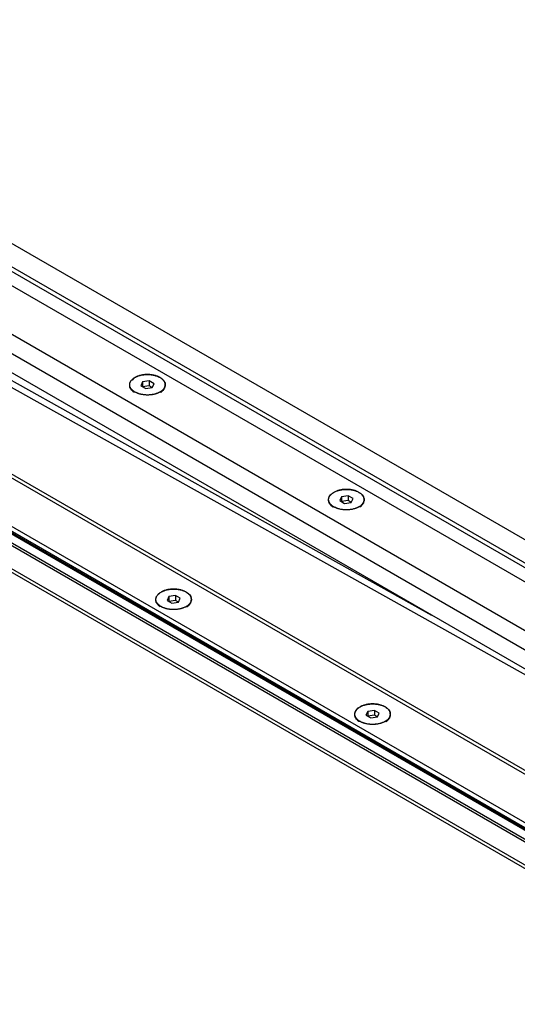
# Model space of a CAD drawing. Units: millimetres. Extents: x -444 to 475, y -276 to 491.
# Drawn here: x 25 to 193, y -275 to 57 of the extents above; entities that cross this region are included whole.
import ezdxf

# ---------------------------------------------------------------- set-up
doc = ezdxf.new("R2010")
doc.units = ezdxf.units.MM
doc.header["$LTSCALE"] = 19.36
doc.layers.get('0').update_dxf_attribs({"linetype": 'CONTINUOUS'})
doc.layers.add('AXES', color=7, linetype='CONTINUOUS')

msp = doc.modelspace()

# ---------------------------------------------------------------- linework, layer by layer
at = {"color": 3, "linetype": 'CONTINUOUS'}
for p, q in [((-108.27, 57.15), (349.23, -206.98)), ((336.14, -213.72), (-119.94, 49.6)), ((308.46, -227.13), (-118.63, 19.45)), ((-171.47, 15.79), (278.6, -244.05)), ((-190.3, 8.98), (265.79, -254.34)), ((-203.38, 2.24), (254.12, -261.89)), ((64.26, -68.59), (64.26, -68.59)), ((131.44, -107.37), (131.44, -107.37)), ((73.1, -141.05), (73.1, -141.05)), ((140.28, -179.83), (140.27, -179.83))]:
    msp.add_line(p, q, dxfattribs=at)
at = {"color": 9, "linetype": 'CONTINUOUS'}
for p, q in [((-115.06, 53.23), (342.44, -210.9)), ((-116.12, 52.29), (341.38, -211.84)), ((-131.61, 40), (319.53, -220.45)), ((-132.97, 34.26), (314.11, -223.86)), ((277.45, -244.75), (-173.68, 15.71)), ((-117.22, 13.6), (164.36, -143.93)), ((-118.45, 11.86), (300.55, -222.56)), ((-196.59, 6.16), (260.91, -257.97)), ((-195.53, 6.44), (261.97, -257.69)), ((-189.54, 5.91), (267.96, -258.23)), ((-189.01, 6.05), (268.49, -258.08))]:
    msp.add_line(p, q, dxfattribs=at)
at = {"color": 7, "linetype": 'CONTINUOUS'}
for p, q in [((275.33, -275.36), (-224.59, 13.26)), ((-190.3, 7.34), (265.79, -255.97)), ((66.87, -65.2), (66.27, -66.48)), ((66.27, -66.48), (67.91, -67.43)), ((69.1, -64.85), (66.87, -65.2)), ((66.87, -65.2), (66.87, -66.83)), ((69.1, -66.48), (66.87, -66.83)), ((69.1, -64.85), (69.1, -66.48)), ((70.73, -65.79), (69.1, -64.85)), ((70.14, -67.08), (69.1, -66.48)), ((70.14, -67.08), (70.73, -65.79)), ((67.91, -67.43), (70.14, -67.08)), ((134.05, -103.98), (133.45, -105.27)), ((133.45, -105.27), (135.08, -106.21)), ((136.28, -103.63), (134.05, -103.98)), ((134.05, -103.98), (134.05, -105.61)), ((136.28, -105.27), (134.05, -105.61)), ((135.08, -106.21), (137.31, -105.87)), ((137.91, -104.58), (136.28, -103.63)), ((136.28, -103.63), (136.28, -105.27)), ((137.31, -105.87), (136.28, -105.27)), ((137.31, -105.87), (137.91, -104.58)), ((75.71, -137.66), (75.11, -138.95)), ((75.11, -138.95), (76.74, -139.89)), ((77.94, -137.31), (75.71, -137.66)), ((75.71, -137.66), (75.71, -139.29)), ((77.94, -138.95), (75.71, -139.29)), ((76.74, -139.89), (78.98, -139.55)), ((79.57, -138.26), (77.94, -137.31)), ((77.94, -137.31), (77.94, -138.95)), ((78.98, -139.55), (77.94, -138.95)), ((78.98, -139.55), (79.57, -138.26)), ((145.12, -176.1), (142.88, -176.44)), ((146.75, -177.04), (145.12, -176.1)), ((145.12, -176.1), (145.12, -177.73)), ((142.88, -176.44), (142.29, -177.73)), ((142.29, -177.73), (143.92, -178.67)), ((142.88, -176.44), (142.88, -178.08)), ((145.12, -177.73), (142.88, -178.08)), ((143.92, -178.67), (146.15, -178.33)), ((146.15, -178.33), (145.12, -177.73)), ((146.15, -178.33), (146.75, -177.04))]:
    msp.add_line(p, q, dxfattribs=at)
at = {"color": 3, "linetype": 'CONTINUOUS'}
for points, start_tangent, end_tangent in [([(64.42, -63.6), (64.74, -63.44), (65.79, -63.05), (66.96, -62.79), (68.2, -62.68), (69.47, -62.72), (70.7, -62.92), (71.8, -63.25), (72.48, -63.54)], (7.346042, 3.936881), (7.418182, -3.787387)), ([(62.5, -66.14), (62.51, -65.95)], (-0.000322, 0.187369), (0.017337, 0.186393)), ([(62.5, -66.2), (62.5, -66.14)], (-0.001656, 0.056154), (-0.000096, 0.056164)), ([(62.58, -66.68), (62.5, -66.2)], (-0.130499, 0.476005), (-0.014566, 0.493875)), ([(62.51, -65.95), (62.71, -65.24), (63.16, -64.56), (63.85, -63.96), (63.85, -63.95)], (0.230657, 2.47977), (2.02811, 1.434678)), ([(63.85, -63.95), (64.12, -63.77)], (0.260967, 0.184607), (0.27182, 0.167855)), ([(64.12, -63.77), (64.42, -63.6)], (0.293568, 0.181285), (0.304159, 0.163004)), ([(72.48, -63.54), (72.75, -63.69)], (0.273999, -0.139891), (0.266226, -0.153702)), ([(72.75, -63.69), (73, -63.85)], (0.262341, -0.151459), (0.253832, -0.166157)), ([(73, -63.85), (73.52, -64.24), (74.1, -64.89), (74.43, -65.6), (74.48, -65.84)], (2.130981, -1.39493), (0.379526, -2.529901)), ([(74.49, -66.38), (74.46, -66.57)], (-0.022742, -0.186676), (-0.03983, -0.183875)), ([(74.48, -65.84), (74.49, -66.33)], (0.072654, -0.484305), (-0.045285, -0.486856)), ([(74.49, -66.33), (74.49, -66.38)], (-0.005186, -0.055751), (-0.00677, -0.055572)), ([(64.26, -68.59), (63.49, -68.04), (62.91, -67.39), (62.58, -66.68)], (-2.250803, 1.299583), (-0.690259, 2.51777)), ([(64.36, -68.65), (64.26, -68.59)], (-0.10223, 0.056326), (-0.101057, 0.058344)), ([(72.64, -68.65), (72.27, -68.84), (71.22, -69.23), (70.05, -69.49), (68.81, -69.6), (67.54, -69.56), (66.31, -69.36), (65.2, -69.03), (64.36, -68.65)], (-7.525904, -4.13884), (-7.514312, 4.140208)), ([(72.75, -68.59), (72.64, -68.65)], (-0.103019, -0.059478), (-0.104241, -0.057327)), ([(72.88, -68.51), (72.75, -68.59)], (-0.138113, -0.085288), (-0.140583, -0.081165)), ([(74.46, -66.57), (74.3, -67.04), (73.85, -67.72), (73.16, -68.32), (72.88, -68.51)], (-0.543579, -2.50943), (-2.177253, -1.3445)), ([(129.69, -104.74), (129.89, -104.02), (130.34, -103.35), (131.02, -102.74), (131.03, -102.73)], (0.230657, 2.47977), (2.02811, 1.434678)), ([(131.03, -102.73), (131.3, -102.56)], (0.260967, 0.184607), (0.27182, 0.167855)), ([(131.3, -102.56), (131.6, -102.38)], (0.293568, 0.181285), (0.304159, 0.163004)), ([(131.6, -102.38), (131.91, -102.23), (132.97, -101.83), (134.13, -101.58), (135.38, -101.46), (136.64, -101.5), (137.87, -101.7), (138.98, -102.03), (139.92, -102.47)], (7.617376, 4.082294), (7.473978, -4.315005)), ([(139.92, -102.47), (140.7, -103.02), (141.27, -103.67), (141.6, -104.38), (141.66, -104.62)], (2.464756, -1.422996), (0.424734, -2.83125)), ([(129.68, -104.92), (129.69, -104.74)], (-0.000322, 0.187369), (0.017337, 0.186393)), ([(129.68, -104.98), (129.68, -104.92)], (-0.001656, 0.056154), (-0.000096, 0.056164)), ([(129.75, -105.47), (129.68, -104.98)], (-0.130499, 0.476005), (-0.014566, 0.493875)), ([(131.44, -107.37), (130.66, -106.82), (130.09, -106.18), (129.75, -105.47)], (-2.250803, 1.299583), (-0.690259, 2.51777)), ([(141.63, -105.35), (141.47, -105.82), (141.02, -106.5), (140.34, -107.11), (140.06, -107.29)], (-0.543579, -2.50943), (-2.177253, -1.3445)), ([(141.66, -105.16), (141.63, -105.35)], (-0.022742, -0.186676), (-0.03983, -0.183875)), ([(141.66, -104.62), (141.67, -105.11)], (0.072654, -0.484305), (-0.045285, -0.486856)), ([(141.67, -105.11), (141.66, -105.16)], (-0.005186, -0.055751), (-0.00677, -0.055572)), ([(131.54, -107.43), (131.44, -107.37)], (-0.10223, 0.056326), (-0.101057, 0.058344)), ([(139.82, -107.43), (139.44, -107.62), (138.39, -108.01), (137.22, -108.27), (135.98, -108.38), (134.71, -108.34), (133.49, -108.15), (132.38, -107.82), (131.54, -107.43)], (-7.525904, -4.13884), (-7.514312, 4.140208)), ([(139.92, -107.37), (139.82, -107.43)], (-0.103019, -0.059478), (-0.104241, -0.057327)), ([(140.06, -107.29), (139.92, -107.37)], (-0.138113, -0.085288), (-0.140583, -0.081165)), ([(72.69, -136.41), (72.96, -136.24)], (0.260967, 0.184607), (0.27182, 0.167855)), ([(72.96, -136.24), (73.26, -136.06)], (0.293568, 0.181285), (0.304159, 0.163004)), ([(73.26, -136.06), (73.58, -135.91), (74.63, -135.51), (75.8, -135.26), (77.04, -135.14), (78.31, -135.18), (79.54, -135.38), (80.64, -135.71), (81.31, -136.01)], (7.346042, 3.936881), (7.418182, -3.787387)), ([(81.31, -136.01), (81.58, -136.15)], (0.273999, -0.139891), (0.266226, -0.153702)), ([(81.58, -136.15), (81.84, -136.31)], (0.262341, -0.151459), (0.253832, -0.166157)), ([(81.84, -136.31), (82.36, -136.7), (82.94, -137.35), (83.27, -138.06), (83.32, -138.3)], (2.130981, -1.39493), (0.379526, -2.529901)), ([(71.34, -138.6), (71.35, -138.42)], (-0.000322, 0.187369), (0.017337, 0.186393)), ([(71.34, -138.66), (71.34, -138.6)], (-0.001656, 0.056154), (-0.000096, 0.056164)), ([(71.42, -139.15), (71.34, -138.66)], (-0.130499, 0.476005), (-0.014566, 0.493875)), ([(71.35, -138.42), (71.55, -137.7), (72, -137.03), (72.68, -136.42), (72.69, -136.41)], (0.230657, 2.47977), (2.02811, 1.434678)), ([(73.1, -141.05), (72.33, -140.5), (71.75, -139.86), (71.42, -139.15)], (-2.250803, 1.299583), (-0.690259, 2.51777)), ([(83.3, -139.03), (83.14, -139.5), (82.69, -140.18), (82, -140.79), (81.72, -140.97)], (-0.543579, -2.50943), (-2.177253, -1.3445)), ([(83.33, -138.85), (83.3, -139.03)], (-0.022742, -0.186676), (-0.03983, -0.183875)), ([(83.32, -138.3), (83.33, -138.79)], (0.072654, -0.484305), (-0.045285, -0.486856)), ([(83.33, -138.79), (83.33, -138.85)], (-0.005186, -0.055751), (-0.00677, -0.055572)), ([(73.2, -141.11), (73.1, -141.05)], (-0.10223, 0.056326), (-0.101057, 0.058344)), ([(81.48, -141.11), (81.11, -141.3), (80.06, -141.69), (78.89, -141.95), (77.64, -142.06), (76.38, -142.02), (75.15, -141.83), (74.04, -141.5), (73.2, -141.11)], (-7.525904, -4.13884), (-7.514312, 4.140208)), ([(81.58, -141.05), (81.48, -141.11)], (-0.103019, -0.059478), (-0.104241, -0.057327)), ([(81.72, -140.97), (81.58, -141.05)], (-0.138113, -0.085288), (-0.140583, -0.081165)), ([(138.53, -177.2), (138.72, -176.48), (139.17, -175.81), (139.86, -175.2), (139.87, -175.2)], (0.230657, 2.47977), (2.02811, 1.434678)), ([(139.87, -175.2), (140.14, -175.02)], (0.260967, 0.184607), (0.27182, 0.167855)), ([(140.14, -175.02), (140.43, -174.85)], (0.293568, 0.181285), (0.304159, 0.163004)), ([(140.43, -174.85), (140.75, -174.69), (141.8, -174.3), (142.97, -174.04), (144.22, -173.93), (145.48, -173.97), (146.71, -174.16), (147.82, -174.49), (148.76, -174.94)], (7.617376, 4.082294), (7.473978, -4.315005)), ([(148.76, -174.94), (149.53, -175.49), (150.11, -176.13), (150.44, -176.84), (150.49, -177.08)], (2.464756, -1.422996), (0.424734, -2.83125)), ([(138.52, -177.39), (138.53, -177.2)], (-0.000322, 0.187369), (0.017337, 0.186393)), ([(138.52, -177.44), (138.52, -177.39)], (-0.001656, 0.056154), (-0.000096, 0.056164)), ([(138.59, -177.93), (138.52, -177.44)], (-0.130499, 0.476005), (-0.014566, 0.493875)), ([(140.27, -179.83), (139.5, -179.29), (138.92, -178.64), (138.59, -177.93)], (-2.250803, 1.299583), (-0.690259, 2.51777)), ([(150.47, -177.81), (150.31, -178.29), (149.86, -178.96), (149.18, -179.57), (148.9, -179.75)], (-0.543579, -2.50943), (-2.177253, -1.3445)), ([(150.5, -177.63), (150.47, -177.81)], (-0.022742, -0.186676), (-0.03983, -0.183875)), ([(150.49, -177.08), (150.51, -177.57)], (0.072654, -0.484305), (-0.045285, -0.486856)), ([(150.51, -177.57), (150.5, -177.63)], (-0.005186, -0.055751), (-0.00677, -0.055572)), ([(140.38, -179.89), (140.28, -179.83)], (-0.10223, 0.056326), (-0.101057, 0.058344)), ([(148.66, -179.89), (148.28, -180.08), (147.23, -180.48), (146.06, -180.73), (144.82, -180.84), (143.55, -180.8), (142.32, -180.61), (141.22, -180.28), (140.38, -179.89)], (-7.525904, -4.13884), (-7.514312, 4.140208)), ([(148.76, -179.83), (148.66, -179.89)], (-0.103019, -0.059478), (-0.104241, -0.057327)), ([(148.9, -179.75), (148.76, -179.83)], (-0.138113, -0.085288), (-0.140583, -0.081165))]:
    msp.add_spline(points, degree=3, dxfattribs=dict(at, start_tangent=start_tangent, end_tangent=end_tangent))
at = {"layer": 'AXES', "color": 7, "linetype": 'CONTINUOUS'}
for points, start_tangent, end_tangent in [([(74.5, -66.14), (74.5, -65.98), (74.45, -65.66), (74.34, -65.35), (74.19, -65.04), (73.99, -64.74), (73.74, -64.45), (73.45, -64.18), (73.12, -63.93), (72.75, -63.69), (72.34, -63.47), (71.89, -63.28), (71.42, -63.11), (70.93, -62.97), (70.41, -62.85), (69.88, -62.77), (69.33, -62.71), (68.78, -62.68), (68.23, -62.68), (67.67, -62.71), (67.13, -62.77), (66.6, -62.85), (66.08, -62.97), (65.58, -63.11), (65.11, -63.28), (64.67, -63.47), (64.26, -63.69)], (0, 11.986652), (-10.369527, -5.986814)), ([(62.5, -66.14), (62.51, -65.98), (62.56, -65.66), (62.66, -65.35), (62.81, -65.04), (63.01, -64.74), (63.26, -64.45), (63.55, -64.18), (63.89, -63.93), (64.26, -63.69)], (0, 3.158519), (2.732402, 1.577544)), ([(62.52, -66.38), (62.51, -66.3), (62.5, -66.14)], (-0.029565, 0.242168), (0, 0.243982)), ([(64.01, -68.68), (63.89, -68.6), (63.55, -68.34), (63.26, -68.07), (63.01, -67.78), (62.81, -67.49), (62.66, -67.18), (62.56, -66.86), (62.51, -66.54), (62.5, -66.38)], (-2.393495, 1.563577), (0, 2.861239)), ([(62.52, -66.41), (62.52, -66.38)], (-0.003083, 0.023059), (-0.002819, 0.023092)), ([(64.01, -68.43), (63.89, -68.35), (63.55, -68.1), (63.26, -67.83), (63.01, -67.54), (62.81, -67.24), (62.66, -66.93), (62.56, -66.62), (62.52, -66.41)], (-2.169888, 1.417529), (-0.343742, 2.570921)), ([(72.75, -68.59), (73.12, -68.35), (73.45, -68.1), (73.74, -67.83), (73.99, -67.54), (74.19, -67.24), (74.34, -66.93), (74.45, -66.62), (74.49, -66.41)], (2.501234, 1.444079), (0.383105, 2.865638)), ([(73, -68.68), (73.12, -68.6), (73.45, -68.34), (73.74, -68.07), (73.99, -67.78), (74.19, -67.49), (74.34, -67.18), (74.45, -66.86), (74.5, -66.54), (74.5, -66.38)], (2.393662, 1.563703), (0, 2.861187)), ([(74.49, -66.38), (74.5, -66.3), (74.5, -66.14)], (0.029565, 0.242169), (0, 0.243983)), ([(74.49, -66.41), (74.49, -66.38)], (0.003079, 0.02303), (0.002816, 0.023063)), ([(64.53, -68.74), (64.26, -68.59)], (-0.272949, 0.139266), (-0.26538, 0.153213)), ([(65.42, -69.11), (65.11, -69), (64.67, -68.8), (64.53, -68.74)], (-0.917743, 0.316868), (-0.864896, 0.441294)), ([(65.91, -69.26), (65.58, -69.17), (65.42, -69.11)], (-0.492784, 0.136231), (-0.483284, 0.166863)), ([(71.09, -69.26), (70.93, -69.31), (70.41, -69.42), (69.88, -69.51), (69.33, -69.57), (68.78, -69.6), (68.23, -69.6), (67.67, -69.57), (67.13, -69.51), (66.6, -69.42), (66.08, -69.31), (65.91, -69.26)], (-5.053292, -1.397017), (-5.053308, 1.396993)), ([(71.58, -69.11), (71.42, -69.17), (71.09, -69.26)], (-0.483283, -0.166866), (-0.49278, -0.136232)), ([(72.59, -68.68), (72.34, -68.8), (71.89, -69), (71.58, -69.11)], (-0.964814, -0.517342), (-1.03476, -0.357278)), ([(72.75, -68.59), (72.59, -68.68)], (-0.158116, -0.091288), (-0.160944, -0.086299)), ([(129.68, -104.92), (129.68, -104.76), (129.74, -104.44), (129.84, -104.13), (129.99, -103.82), (130.19, -103.52), (130.44, -103.24), (130.73, -102.96), (131.06, -102.71), (131.44, -102.47)], (0, 3.158519), (2.732402, 1.577544)), ([(141.68, -104.92), (141.67, -104.76), (141.62, -104.44), (141.52, -104.13), (141.37, -103.82), (141.17, -103.52), (140.92, -103.24), (140.63, -102.96), (140.29, -102.71), (139.92, -102.47), (139.51, -102.26), (139.07, -102.06), (138.6, -101.9), (138.1, -101.75), (137.59, -101.64), (137.05, -101.55), (136.51, -101.49), (135.96, -101.46), (135.4, -101.46), (134.85, -101.49), (134.3, -101.55), (133.77, -101.64), (133.25, -101.75), (132.76, -101.9), (132.29, -102.06), (131.85, -102.26), (131.44, -102.47)], (0, 11.986652), (-10.369527, -5.986814)), ([(129.69, -105.17), (129.68, -105.08), (129.68, -104.92)], (-0.029565, 0.242168), (0, 0.243982)), ([(131.18, -107.46), (131.06, -107.38), (130.73, -107.12), (130.44, -106.85), (130.19, -106.57), (129.99, -106.27), (129.84, -105.96), (129.74, -105.65), (129.68, -105.33), (129.68, -105.17)], (-2.393495, 1.563577), (0, 2.861239)), ([(129.7, -105.19), (129.69, -105.17)], (-0.003083, 0.023059), (-0.002819, 0.023092)), ([(131.18, -107.22), (131.06, -107.14), (130.73, -106.88), (130.44, -106.61), (130.19, -106.32), (129.99, -106.02), (129.84, -105.72), (129.74, -105.4), (129.7, -105.19)], (-2.169888, 1.417529), (-0.343742, 2.570921)), ([(139.92, -107.37), (140.29, -107.14), (140.63, -106.88), (140.92, -106.61), (141.17, -106.32), (141.37, -106.02), (141.52, -105.72), (141.62, -105.4), (141.66, -105.19)], (2.501234, 1.444079), (0.383105, 2.865638)), ([(140.17, -107.46), (140.29, -107.38), (140.63, -107.12), (140.92, -106.85), (141.17, -106.57), (141.37, -106.27), (141.52, -105.96), (141.62, -105.65), (141.67, -105.33), (141.68, -105.17)], (2.393662, 1.563703), (0, 2.861187)), ([(141.66, -105.17), (141.67, -105.08), (141.68, -104.92)], (0.029565, 0.242169), (0, 0.243983)), ([(141.66, -105.19), (141.66, -105.17)], (0.003079, 0.02303), (0.002816, 0.023063)), ([(131.7, -107.52), (131.44, -107.37)], (-0.272949, 0.139266), (-0.26538, 0.153213)), ([(132.6, -107.9), (132.29, -107.78), (131.85, -107.59), (131.7, -107.52)], (-0.917743, 0.316868), (-0.864896, 0.441294)), ([(133.09, -108.05), (132.76, -107.95), (132.6, -107.9)], (-0.492784, 0.136231), (-0.483284, 0.166863)), ([(138.27, -108.05), (138.1, -108.09), (137.59, -108.21), (137.05, -108.29), (136.51, -108.35), (135.96, -108.38), (135.4, -108.38), (134.85, -108.35), (134.3, -108.29), (133.77, -108.21), (133.25, -108.09), (133.09, -108.05)], (-5.053292, -1.397017), (-5.053308, 1.396993)), ([(138.76, -107.9), (138.6, -107.95), (138.27, -108.05)], (-0.483283, -0.166866), (-0.49278, -0.136232)), ([(139.76, -107.46), (139.51, -107.59), (139.07, -107.78), (138.76, -107.9)], (-0.964814, -0.517342), (-1.03476, -0.357278)), ([(139.92, -107.37), (139.76, -107.46)], (-0.158116, -0.091288), (-0.160944, -0.086299)), ([(71.34, -138.6), (71.35, -138.44), (71.4, -138.12), (71.5, -137.81), (71.65, -137.5), (71.85, -137.2), (72.1, -136.92), (72.39, -136.64), (72.73, -136.39), (73.1, -136.15)], (0, 3.158519), (2.732402, 1.577544)), ([(83.34, -138.6), (83.34, -138.44), (83.28, -138.12), (83.18, -137.81), (83.03, -137.5), (82.83, -137.2), (82.58, -136.92), (82.29, -136.64), (81.96, -136.39), (81.58, -136.15), (81.18, -135.94), (80.73, -135.74), (80.26, -135.58), (79.77, -135.43), (79.25, -135.32), (78.72, -135.23), (78.17, -135.17), (77.62, -135.14), (77.07, -135.14), (76.51, -135.17), (75.97, -135.23), (75.44, -135.32), (74.92, -135.43), (74.42, -135.58), (73.95, -135.74), (73.51, -135.94), (73.1, -136.15)], (0, 11.986652), (-10.369527, -5.986814)), ([(71.36, -138.85), (71.35, -138.76), (71.34, -138.6)], (-0.029565, 0.242168), (0, 0.243982)), ([(72.85, -141.14), (72.73, -141.06), (72.39, -140.81), (72.1, -140.53), (71.85, -140.25), (71.65, -139.95), (71.5, -139.64), (71.4, -139.33), (71.35, -139.01), (71.34, -138.85)], (-2.393495, 1.563577), (0, 2.861239)), ([(71.36, -138.87), (71.36, -138.85)], (-0.003083, 0.023059), (-0.002819, 0.023092)), ([(72.85, -140.9), (72.73, -140.82), (72.39, -140.56), (72.1, -140.29), (71.85, -140), (71.65, -139.7), (71.5, -139.4), (71.4, -139.08), (71.36, -138.87)], (-2.169888, 1.417529), (-0.343742, 2.570921)), ([(81.58, -141.05), (81.96, -140.82), (82.29, -140.56), (82.58, -140.29), (82.83, -140), (83.03, -139.7), (83.18, -139.4), (83.28, -139.08), (83.32, -138.87)], (2.501234, 1.444079), (0.383105, 2.865638)), ([(81.84, -141.14), (81.96, -141.06), (82.29, -140.81), (82.58, -140.53), (82.83, -140.25), (83.03, -139.95), (83.18, -139.64), (83.28, -139.33), (83.34, -139.01), (83.34, -138.85)], (2.393662, 1.563703), (0, 2.861187)), ([(83.32, -138.87), (83.33, -138.85)], (0.003079, 0.02303), (0.002816, 0.023063)), ([(83.33, -138.85), (83.34, -138.76), (83.34, -138.6)], (0.029565, 0.242169), (0, 0.243983)), ([(73.37, -141.2), (73.1, -141.05)], (-0.272949, 0.139266), (-0.26538, 0.153213)), ([(74.26, -141.58), (73.95, -141.46), (73.51, -141.27), (73.37, -141.2)], (-0.917743, 0.316868), (-0.864896, 0.441294)), ([(74.75, -141.73), (74.42, -141.63), (74.26, -141.58)], (-0.492784, 0.136231), (-0.483284, 0.166863)), ([(79.93, -141.73), (79.77, -141.77), (79.25, -141.89), (78.72, -141.97), (78.17, -142.03), (77.62, -142.06), (77.07, -142.06), (76.51, -142.03), (75.97, -141.97), (75.44, -141.89), (74.92, -141.77), (74.75, -141.73)], (-5.053292, -1.397017), (-5.053308, 1.396993)), ([(80.42, -141.58), (80.26, -141.63), (79.93, -141.73)], (-0.483283, -0.166866), (-0.49278, -0.136232)), ([(81.43, -141.14), (81.18, -141.27), (80.73, -141.46), (80.42, -141.58)], (-0.964814, -0.517342), (-1.03476, -0.357278)), ([(81.58, -141.05), (81.43, -141.14)], (-0.158116, -0.091288), (-0.160944, -0.086299)), ([(138.52, -177.39), (138.52, -177.23), (138.58, -176.91), (138.68, -176.59), (138.83, -176.28), (139.03, -175.99), (139.28, -175.7), (139.57, -175.43), (139.9, -175.17), (140.28, -174.94)], (0, 3.158519), (2.732402, 1.577544)), ([(150.52, -177.39), (150.51, -177.23), (150.46, -176.91), (150.36, -176.59), (150.21, -176.28), (150.01, -175.99), (149.76, -175.7), (149.47, -175.43), (149.13, -175.17), (148.76, -174.94), (148.35, -174.72), (147.91, -174.53), (147.44, -174.36), (146.94, -174.22), (146.42, -174.1), (145.89, -174.01), (145.35, -173.95), (144.79, -173.92), (144.24, -173.92), (143.69, -173.95), (143.14, -174.01), (142.61, -174.1), (142.09, -174.22), (141.6, -174.36), (141.13, -174.53), (140.68, -174.72), (140.28, -174.94)], (0, 11.986652), (-10.369527, -5.986814)), ([(138.53, -177.63), (138.52, -177.55), (138.52, -177.39)], (-0.029565, 0.242168), (0, 0.243982)), ([(140.02, -179.92), (139.9, -179.84), (139.57, -179.59), (139.28, -179.32), (139.03, -179.03), (138.83, -178.73), (138.68, -178.42), (138.58, -178.11), (138.52, -177.79), (138.52, -177.63)], (-2.393495, 1.563577), (0, 2.861239)), ([(138.54, -177.65), (138.53, -177.63)], (-0.003083, 0.023059), (-0.002819, 0.023092)), ([(140.02, -179.68), (139.9, -179.6), (139.57, -179.34), (139.28, -179.07), (139.03, -178.78), (138.83, -178.49), (138.68, -178.18), (138.58, -177.86), (138.54, -177.65)], (-2.169888, 1.417529), (-0.343742, 2.570921)), ([(148.76, -179.83), (149.13, -179.6), (149.47, -179.34), (149.76, -179.07), (150.01, -178.78), (150.21, -178.49), (150.36, -178.18), (150.46, -177.86), (150.5, -177.65)], (2.501234, 1.444079), (0.383105, 2.865638)), ([(149.01, -179.92), (149.13, -179.84), (149.47, -179.59), (149.76, -179.32), (150.01, -179.03), (150.21, -178.73), (150.36, -178.42), (150.46, -178.11), (150.51, -177.79), (150.52, -177.63)], (2.393662, 1.563703), (0, 2.861187)), ([(150.5, -177.63), (150.51, -177.55), (150.52, -177.39)], (0.029565, 0.242169), (0, 0.243983)), ([(150.5, -177.65), (150.5, -177.63)], (0.003079, 0.02303), (0.002816, 0.023063)), ([(140.54, -179.98), (140.28, -179.83)], (-0.272949, 0.139266), (-0.26538, 0.153213)), ([(141.44, -180.36), (141.13, -180.24), (140.68, -180.05), (140.54, -179.98)], (-0.917743, 0.316868), (-0.864896, 0.441294)), ([(141.93, -180.51), (141.6, -180.41), (141.44, -180.36)], (-0.492784, 0.136231), (-0.483284, 0.166863)), ([(147.11, -180.51), (146.94, -180.55), (146.42, -180.67), (145.89, -180.76), (145.35, -180.82), (144.79, -180.85), (144.24, -180.85), (143.69, -180.82), (143.14, -180.76), (142.61, -180.67), (142.09, -180.55), (141.93, -180.51)], (-5.053292, -1.397017), (-5.053308, 1.396993)), ([(147.6, -180.36), (147.44, -180.41), (147.11, -180.51)], (-0.483283, -0.166866), (-0.49278, -0.136232)), ([(148.6, -179.92), (148.35, -180.05), (147.91, -180.24), (147.6, -180.36)], (-0.964814, -0.517342), (-1.03476, -0.357278)), ([(148.76, -179.83), (148.6, -179.92)], (-0.158116, -0.091288), (-0.160944, -0.086299))]:
    msp.add_spline(points, degree=3, dxfattribs=dict(at, start_tangent=start_tangent, end_tangent=end_tangent))

doc.saveas('drawing.dxf')
